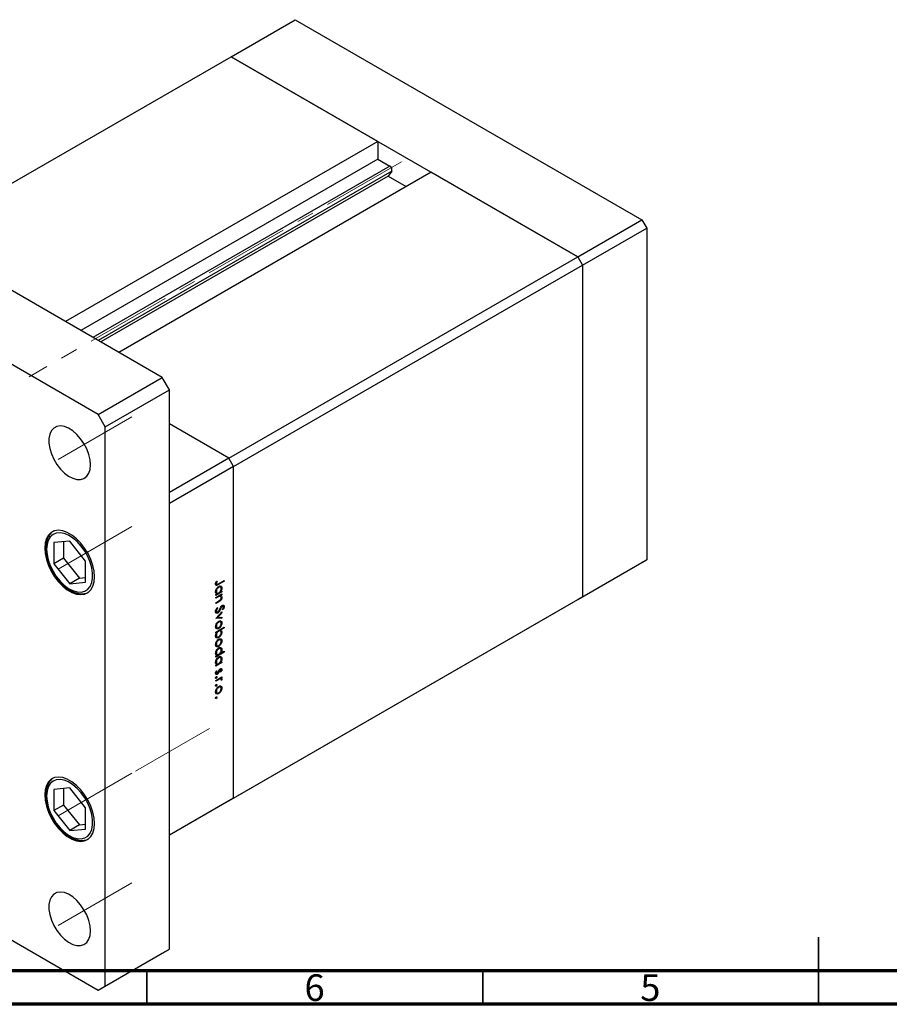
# Model space of a CAD drawing. Units: millimetres. Extents: x 15 to 461, y 5 to 292.
# Drawn here: x 96 to 226, y 5 to 152 of the extents above; entities that cross this region are included whole.
import ezdxf

# ---------------------------------------------------------------- set-up
doc = ezdxf.new("R2010")
doc.units = ezdxf.units.MM
doc.linetypes.add('CENTERX2', pattern=[20.32, 12.7, -2.54, 2.54, -2.54])
doc.styles.add('SLDTEXTSTYLE0', font='TXT', dxfattribs={"width": 0.75})

msp = doc.modelspace()

# ---------------------------------------------------------------- linework, layer by layer
at = {"color": 7, "linetype": 'Continuous', "lineweight": 25}
for p, q in [((127.54, 146.12), (137.08, 151.63)), ((137.08, 151.63), (188.7, 121.83)), ((81.05, 119.28), (127.54, 146.12)), ((149.37, 133.51), (127.54, 146.12)), ((127.54, 146.12), (179.16, 116.32)), ((149.37, 133.51), (102.88, 106.67)), ((149.37, 133.51), (149.37, 130.86)), ((149.37, 130.86), (105.18, 105.35)), ((149.37, 130.86), (151.16, 129.82)), ((151.45, 129.09), (150.92, 128.33)), ((117.29, 98.36), (66.37, 127.75)), ((150.92, 128.33), (108.14, 103.64)), ((157.33, 128.92), (110.84, 102.08)), ((150.92, 128.33), (153.61, 126.78)), ((179.16, 116.32), (157.33, 128.92)), ((107.74, 92.85), (56.83, 122.24)), ((179.16, 116.32), (188.7, 121.83)), ((188.7, 121.83), (189.41, 120.6)), ((179.86, 115.09), (189.41, 120.6)), ((189.41, 120.6), (189.41, 71.2)), ((127.19, 86.31), (179.16, 116.32)), ((179.16, 116.32), (179.86, 115.09)), ((127.89, 85.09), (179.86, 115.09)), ((179.86, 115.09), (179.86, 65.69)), ((107.74, 92.85), (117.29, 98.36)), ((118.35, 96.52), (117.29, 98.36)), ((108.8, 91.01), (118.35, 96.52)), ((118.35, 13.23), (118.35, 96.52)), ((108.8, 91.01), (107.74, 92.85)), ((108.8, 7.72), (108.8, 91.01)), ((127.19, 86.31), (118.35, 91.42)), ((127.19, 86.31), (118.35, 81.21)), ((127.89, 85.09), (118.35, 79.58)), ((127.89, 85.09), (127.19, 86.31)), ((127.89, 35.69), (127.89, 85.09)), ((118.35, 30.18), (118.35, 79.58)), ((103.5, 73.97), (101.12, 73.75)), ((101.12, 73.75), (101.12, 70.59)), ((102.57, 73.88), (102.57, 71.42)), ((105.87, 71.01), (103.5, 73.97)), ((102.57, 71.42), (101.12, 70.59)), ((101.12, 70.59), (103.5, 67.64)), ((102.57, 71.42), (104.94, 68.47)), ((105.87, 67.85), (105.87, 71.01)), ((179.16, 65.28), (188.7, 70.79)), ((179.86, 65.69), (189.41, 71.2)), ((189.41, 71.2), (188.7, 70.79)), ((104.94, 68.47), (103.5, 67.64)), ((103.5, 67.64), (105.87, 67.85)), ((104.94, 68.47), (105.87, 68.55)), ((125.22, 67.65), (125.38, 67.55)), ((125.24, 67.71), (125.34, 67.66)), ((125.26, 67.82), (125.35, 67.76)), ((125.35, 68.02), (125.45, 68)), ((126.48, 67.99), (125.64, 67.51)), ((125.65, 67.64), (126.48, 68.12)), ((126.37, 68.05), (126.48, 67.99)), ((126.48, 68.12), (126.48, 67.99)), ((125.24, 66.54), (125.34, 66.49)), ((126.14, 66.4), (125.24, 65.88)), ((125.24, 66.36), (125.49, 66.22)), ((125.24, 65.59), (126.14, 66.11)), ((125.24, 66.01), (125.4, 66.1)), ((125.24, 65.88), (125.24, 66.01)), ((125.3, 66.32), (125.25, 66.29)), ((125.32, 66.15), (125.4, 66.1)), ((125.6, 67.17), (125.69, 67.12)), ((125.99, 67.11), (125.74, 67.26)), ((125.9, 66.48), (125.98, 66.44)), ((125.98, 66.44), (126.14, 66.53)), ((126.14, 65.98), (125.98, 65.89)), ((126.02, 67.05), (126.16, 66.96)), ((126.03, 66.47), (126.14, 66.4)), ((126.03, 66.05), (126.14, 65.98)), ((126.14, 66.53), (126.14, 66.4)), ((126.14, 66.11), (126.14, 65.98)), ((125.57, 65.65), (125.24, 65.46)), ((125.24, 65.46), (125.24, 65.59)), ((125.24, 64.8), (125.67, 65.05)), ((125.7, 64.94), (125.24, 64.67)), ((125.24, 64.67), (125.24, 64.8)), ((125.68, 65.84), (125.81, 65.77)), ((125.95, 65.76), (125.74, 65.88)), ((125.79, 65.9), (125.8, 65.85)), ((125.87, 65.95), (125.98, 65.89)), ((126.03, 65.67), (126.16, 65.59)), ((127.19, 35.28), (179.16, 65.28)), ((127.89, 35.69), (179.86, 65.69)), ((179.86, 65.69), (179.16, 65.28)), ((125.19, 63.48), (125.54, 63.27)), ((125.21, 63.5), (125.41, 63.39)), ((125.23, 63.62), (125.34, 63.56)), ((125.24, 62.47), (126.14, 63.47)), ((125.46, 64.04), (125.54, 63.99)), ((125.48, 64.08), (125.54, 63.99)), ((126.14, 63.33), (125.49, 62.61)), ((125.99, 64.15), (126.07, 64.1)), ((126.06, 63.38), (126.14, 63.33)), ((126.13, 64.34), (126.23, 64.29)), ((126.14, 63.47), (126.14, 63.33)), ((126.33, 64.3), (126.18, 64.39)), ((126.21, 64.4), (126.51, 64.23)), ((126.3, 63.73), (126.22, 63.8)), ((126.14, 62.5), (125.24, 62.46)), ((125.24, 62.46), (125.24, 62.47)), ((125.4, 62.66), (125.49, 62.61)), ((125.49, 62.61), (126.14, 62.64)), ((125.59, 61.96), (125.69, 61.91)), ((125.99, 61.91), (125.74, 62.05)), ((125.79, 62.07), (125.8, 62.02)), ((125.92, 62.63), (126.14, 62.5)), ((126.02, 61.85), (126.16, 61.77)), ((126.14, 62.64), (126.14, 62.5)), ((125.23, 61.18), (125.48, 61.03)), ((125.24, 61.35), (125.34, 61.29)), ((125.24, 60.44), (126.51, 61.17)), ((125.24, 60.31), (125.24, 60.44)), ((125.41, 60.41), (125.24, 60.31)), ((125.3, 60.47), (125.41, 60.41)), ((125.55, 61.04), (125.69, 60.96)), ((125.58, 60.64), (125.69, 60.58)), ((125.99, 60.58), (125.73, 60.72)), ((125.87, 60.8), (125.98, 60.74)), ((125.93, 61.34), (126.01, 61.29)), ((126.51, 61.05), (125.98, 60.74)), ((126.02, 60.5), (126.16, 60.42)), ((126.4, 61.11), (126.51, 61.05)), ((126.51, 61.17), (126.51, 61.05)), ((125.23, 59.83), (125.48, 59.68)), ((125.24, 58.69), (125.34, 58.64)), ((125.25, 60), (125.34, 59.95)), ((125.54, 59.69), (125.69, 59.6)), ((125.59, 59.31), (125.69, 59.25)), ((125.99, 59.25), (125.74, 59.4)), ((125.79, 59.42), (125.8, 59.36)), ((125.93, 58.68), (126.01, 58.63)), ((126.02, 59.19), (126.16, 59.11)), ((125.23, 58.52), (125.48, 58.38)), ((126.51, 57.46), (125.24, 56.72)), ((125.24, 57.38), (125.34, 57.33)), ((125.24, 57.2), (125.49, 57.06)), ((125.55, 58.38), (125.69, 58.3)), ((125.6, 58.01), (125.69, 57.96)), ((125.99, 57.95), (125.74, 58.1)), ((125.97, 57.27), (126.51, 57.58)), ((126.02, 57.89), (126.16, 57.8)), ((126.4, 57.52), (126.51, 57.46)), ((126.51, 57.58), (126.51, 57.46)), ((125.24, 56.85), (125.4, 56.94)), ((125.24, 56.72), (125.24, 56.85)), ((125.24, 56.03), (125.34, 55.97)), ((126.14, 55.89), (125.24, 55.37)), ((125.24, 55.85), (125.49, 55.7)), ((125.3, 57.16), (125.25, 57.13)), ((125.3, 55.81), (125.25, 55.78)), ((125.32, 56.99), (125.4, 56.94)), ((125.6, 56.65), (125.69, 56.6)), ((125.99, 56.6), (125.74, 56.74)), ((125.9, 55.96), (125.98, 55.92)), ((125.98, 55.92), (126.14, 56.02)), ((126.02, 56.53), (126.16, 56.45)), ((126.03, 55.95), (126.14, 55.89)), ((126.14, 56.02), (126.14, 55.89)), ((125.23, 54.36), (125.38, 54.27)), ((125.23, 54.3), (125.49, 54.15)), ((125.24, 55.49), (125.4, 55.59)), ((125.24, 55.37), (125.24, 55.49)), ((125.25, 54.43), (125.34, 54.38)), ((125.32, 55.63), (125.4, 55.59)), ((125.35, 54.68), (125.43, 54.64)), ((125.54, 54.33), (125.63, 54.28)), ((125.76, 54.79), (125.85, 54.75)), ((125.84, 54.88), (125.93, 54.83)), ((126.02, 54.84), (125.87, 54.92)), ((125.93, 54.96), (126.16, 54.83)), ((126.03, 54.49), (125.95, 54.53)), ((125.96, 54.53), (126.03, 54.49)), ((125.22, 53.61), (125.33, 53.55)), ((125.24, 53.24), (126.14, 53.76)), ((125.54, 53.29), (125.24, 53.11)), ((125.24, 53.11), (125.24, 53.24)), ((125.33, 53.79), (125.43, 53.73)), ((125.72, 53.52), (125.85, 53.45)), ((126, 53.44), (125.8, 53.56)), ((125.83, 53.58), (126.16, 53.39)), ((125.9, 53.62), (126.01, 53.56)), ((126.14, 53.64), (126.01, 53.56)), ((126.03, 53.7), (126.14, 53.64)), ((126.13, 53.26), (126.03, 53.28)), ((126.04, 53.31), (126.13, 53.26)), ((126.14, 53.76), (126.14, 53.64)), ((125.22, 52.45), (125.33, 52.39)), ((125.23, 51.49), (125.48, 51.34)), ((125.24, 51.66), (125.34, 51.6)), ((125.33, 52.63), (125.43, 52.57)), ((125.55, 51.35), (125.69, 51.27)), ((125.59, 52.27), (125.69, 52.22)), ((125.99, 52.22), (125.74, 52.36)), ((125.79, 52.38), (125.8, 52.33)), ((125.93, 51.64), (126.01, 51.59)), ((126.02, 52.16), (126.16, 52.08)), ((125.22, 50.6), (125.33, 50.54)), ((125.33, 50.78), (125.43, 50.72)), ((103.5, 37.22), (101.12, 37.01)), ((101.12, 37.01), (101.12, 33.84)), ((102.57, 37.14), (102.57, 34.68)), ((105.87, 34.27), (103.5, 37.22)), ((56.83, 36.5), (107.74, 7.11)), ((127.89, 35.69), (118.35, 30.18)), ((127.19, 35.28), (118.35, 30.18)), ((127.19, 35.28), (127.89, 35.69)), ((102.57, 34.68), (101.12, 33.84)), ((101.12, 33.84), (103.5, 30.89)), ((102.57, 34.68), (104.94, 31.73)), ((105.87, 31.1), (105.87, 34.27)), ((104.94, 31.73), (103.5, 30.89)), ((103.5, 30.89), (105.87, 31.1)), ((104.94, 31.73), (105.87, 31.81)), ((108.8, 7.72), (118.35, 13.23)), ((117.29, 12.62), (118.35, 13.23)), ((107.74, 7.11), (117.29, 12.62)), ((107.74, 7.11), (108.8, 7.72))]:
    msp.add_line(p, q, dxfattribs=at)
at = {"color": 7, "linetype": 'CENTERX2', "lineweight": 18}
for p, q in [((152.89, 130.44), (97.46, 98.44)), ((101.77, 86.13), (114.78, 93.64)), ((101.77, 69.8), (114.78, 77.31)), ((124.32, 46.08), (113.04, 39.57)), ((101.77, 33.06), (113.04, 39.57)), ((101.77, 16.73), (114.78, 24.24))]:
    msp.add_line(p, q, dxfattribs=at)
at = {"color": 8, "linetype": 'Continuous', "lineweight": 25}
for p, q in [((151.16, 129.82), (106.97, 104.31)), ((151.45, 129.09), (107.75, 103.86)), ((125.52, 67.58), (125.64, 67.51)), ((125.46, 65.71), (125.57, 65.65)), ((125.59, 65), (125.7, 64.94)), ((125.86, 63.89), (125.94, 63.84)), ((125.67, 54.59), (125.75, 54.54)), ((125.43, 53.35), (125.54, 53.29))]:
    msp.add_line(p, q, dxfattribs=at)
at = {"color": 7, "linetype": 'Continuous', "lineweight": 35}
for p, q in [((215, 5), (215, 15)), ((115, 10), (115, 5)), ((165, 10), (165, 5)), ((215, 10), (215, 5))]:
    msp.add_line(p, q, dxfattribs=at)
at = {"color": 7, "linetype": 'Continuous', "lineweight": 70}
for p, q in [((410, 10), (20, 10)), ((415, 5), (15, 5))]:
    msp.add_line(p, q, dxfattribs=at)
at = {"color": 7, "linetype": 'Continuous', "lineweight": 25, "flags": 128}
for points in [[(106.59, 85.35), (106.53, 86.1), (106.34, 86.9), (106.04, 87.71), (105.63, 88.49), (105.13, 89.22), (104.57, 89.86), (103.97, 90.39), (103.34, 90.79), (102.72, 91.04), (102.13, 91.13), (101.6, 91.05), (101.15, 90.81), (100.79, 90.43), (100.55, 89.91), (100.42, 89.27), (100.42, 88.55), (100.55, 87.77), (100.79, 86.96), (101.15, 86.16), (101.6, 85.4), (102.13, 84.71), (102.72, 84.12), (103.34, 83.65), (103.97, 83.33), (104.57, 83.16), (105.13, 83.16), (105.63, 83.31), (106.04, 83.63), (106.34, 84.08), (106.53, 84.66), (106.59, 85.35)], [(107.21, 68.66), (107.15, 69.48), (106.96, 70.35), (106.65, 71.24), (106.24, 72.11), (105.73, 72.93), (105.15, 73.68), (104.51, 74.34), (103.84, 74.87), (103.15, 75.27), (102.48, 75.51), (101.84, 75.59), (101.26, 75.51), (100.75, 75.27), (100.34, 74.88), (100.04, 74.35), (99.85, 73.7), (99.78, 72.94), (99.85, 72.12), (100.04, 71.25), (100.34, 70.37), (100.75, 69.5), (101.26, 68.67), (101.84, 67.92), (102.48, 67.26), (103.15, 66.73), (103.84, 66.33), (104.51, 66.09), (105.15, 66.01), (105.73, 66.09), (106.24, 66.33), (106.65, 66.72), (106.96, 67.25), (107.15, 67.91), (107.21, 68.66)], [(100.07, 72.78), (100.13, 72), (100.31, 71.17), (100.61, 70.33), (101.02, 69.5), (101.51, 68.72), (102.07, 68.02), (102.69, 67.42), (103.33, 66.94), (103.99, 66.6), (104.62, 66.41), (105.21, 66.38), (105.74, 66.51), (106.19, 66.8), (106.55, 67.23), (106.79, 67.79), (106.91, 68.45), (106.91, 69.21), (106.79, 70.02), (106.55, 70.86), (106.19, 71.69), (105.74, 72.5), (105.21, 73.24), (104.62, 73.9), (103.99, 74.44), (103.33, 74.85), (102.69, 75.12), (102.07, 75.23), (101.51, 75.18), (101.02, 74.97), (100.61, 74.61), (100.31, 74.11), (100.13, 73.49), (100.07, 72.78)], [(107.21, 31.91), (107.15, 32.74), (106.96, 33.61), (106.65, 34.49), (106.24, 35.36), (105.73, 36.19), (105.15, 36.94), (104.51, 37.59), (103.84, 38.13), (103.15, 38.52), (102.48, 38.77), (101.84, 38.85), (101.26, 38.77), (100.75, 38.53), (100.34, 38.14), (100.04, 37.6), (99.85, 36.95), (99.78, 36.2), (99.85, 35.38), (100.04, 34.51), (100.34, 33.62), (100.75, 32.75), (101.26, 31.93), (101.84, 31.17), (102.48, 30.52), (103.15, 29.99), (103.84, 29.59), (104.51, 29.35), (105.15, 29.26), (105.73, 29.34), (106.24, 29.58), (106.65, 29.98), (106.96, 30.51), (107.15, 31.16), (107.21, 31.91)], [(100.07, 36.04), (100.13, 35.25), (100.31, 34.42), (100.61, 33.58), (101.02, 32.76), (101.51, 31.98), (102.07, 31.28), (102.69, 30.67), (103.33, 30.2), (103.99, 29.85), (104.62, 29.67), (105.21, 29.64), (105.74, 29.77), (106.19, 30.05), (106.55, 30.48), (106.79, 31.04), (106.91, 31.71), (106.91, 32.46), (106.79, 33.27), (106.55, 34.11), (106.19, 34.95), (105.74, 35.75), (105.21, 36.5), (104.62, 37.15), (103.99, 37.69), (103.33, 38.11), (102.69, 38.37), (102.07, 38.48), (101.51, 38.43), (101.02, 38.22), (100.61, 37.86), (100.31, 37.37), (100.13, 36.75), (100.07, 36.04)], [(106.59, 15.94), (106.53, 16.7), (106.34, 17.49), (106.04, 18.3), (105.63, 19.08), (105.13, 19.81), (104.57, 20.46), (103.97, 20.99), (103.34, 21.38), (102.72, 21.63), (102.13, 21.72), (101.6, 21.64), (101.15, 21.41), (100.79, 21.02), (100.55, 20.5), (100.42, 19.86), (100.42, 19.14), (100.55, 18.36), (100.79, 17.55), (101.15, 16.75), (101.6, 15.99), (102.13, 15.3), (102.72, 14.72), (103.34, 14.25), (103.97, 13.92), (104.57, 13.76), (105.13, 13.75), (105.63, 13.91), (106.04, 14.22), (106.34, 14.68), (106.53, 15.26), (106.59, 15.94)]]:
    msp.add_lwpolyline(points, dxfattribs=at)
at = {"color": 7, "linetype": 'Continuous', "lineweight": 25}
msp.add_arc((150.87, 129.29), 0.615, 341.2216, 61.1898, dxfattribs=at)
for points, knots in [([(101.09, 75.46), (101.06, 75.45), (100.87, 75.35), (100.58, 75.04), (100.26, 74.55), (100.04, 73.94), (99.96, 73.39), (99.95, 73.04), (99.95, 72.94)], [0, 0, 0, 0, 0.03339, 0.248335, 0.46352, 0.683532, 0.909355, 1, 1, 1, 1]), ([(99.95, 72.94), (99.95, 72.81), (99.96, 72.41), (100.07, 71.72), (100.3, 70.88), (100.63, 70.05), (101.06, 69.24), (101.57, 68.48), (102.14, 67.8), (102.77, 67.21), (103.42, 66.73), (104.09, 66.38), (104.77, 66.17), (105.42, 66.12), (105.92, 66.18), (106.18, 66.32), (106.26, 66.36)], [0, 0, 0, 0, 0.040911, 0.118046, 0.195061, 0.27192, 0.348685, 0.425454, 0.502315, 0.579369, 0.656729, 0.734465, 0.812467, 0.889983, 0.965812, 1, 1, 1, 1]), ([(125.21, 67.59), (125.22, 67.67), (125.24, 67.81), (125.32, 67.95), (125.35, 68.02)], [0, 0, 0, 0, 0.557518, 1, 1, 1, 1]), ([(125.64, 67.51), (125.54, 67.44), (125.41, 67.36), (125.29, 67.39), (125.22, 67.45), (125.21, 67.53), (125.21, 67.59)], [0, 0, 0, 0, 0.499543, 0.625091, 0.750659, 1, 1, 1, 1]), ([(125.35, 67.76), (125.35, 67.74), (125.34, 67.7), (125.34, 67.67), (125.34, 67.66)], [0, 0, 0, 0, 0.5599, 1, 1, 1, 1]), ([(125.34, 67.66), (125.34, 67.64), (125.34, 67.6), (125.37, 67.56), (125.4, 67.54), (125.5, 67.54), (125.58, 67.6), (125.65, 67.64)], [0, 0, 0, 0, 0.124953, 0.249873, 0.374824, 0.499874, 1, 1, 1, 1]), ([(125.45, 68), (125.43, 67.95), (125.39, 67.87), (125.37, 67.79), (125.35, 67.76)], [0, 0, 0, 0, 0.56009, 1, 1, 1, 1]), ([(125.22, 66.43), (125.23, 66.51), (125.25, 66.68), (125.38, 66.93), (125.53, 67.13), (125.64, 67.21), (125.7, 67.24)], [0, 0, 0, 0, 0.279574, 0.559348, 0.779596, 1, 1, 1, 1]), ([(125.4, 66.1), (125.34, 66.14), (125.24, 66.2), (125.23, 66.36), (125.22, 66.43)], [0, 0, 0, 0, 0.558753, 1, 1, 1, 1]), ([(125.69, 67.12), (125.64, 67.08), (125.54, 67), (125.42, 66.82), (125.35, 66.64), (125.34, 66.54), (125.34, 66.49)], [0, 0, 0, 0, 0.2794, 0.5591, 0.779554, 1, 1, 1, 1]), ([(125.34, 66.49), (125.34, 66.43), (125.36, 66.31), (125.45, 66.22), (125.57, 66.21), (125.65, 66.25), (125.69, 66.27)], [0, 0, 0, 0, 0.279818, 0.559422, 0.779573, 1, 1, 1, 1]), ([(126.05, 66.9), (126.04, 66.96), (126.03, 67.07), (125.94, 67.16), (125.82, 67.17), (125.74, 67.13), (125.69, 67.12)], [0, 0, 0, 0, 0.279744, 0.559262, 0.779722, 1, 1, 1, 1]), ([(125.69, 66.27), (125.74, 66.31), (125.85, 66.38), (125.97, 66.57), (126.04, 66.75), (126.05, 66.85), (126.05, 66.9)], [0, 0, 0, 0, 0.279651, 0.559215, 0.779501, 1, 1, 1, 1]), ([(125.7, 67.24), (125.76, 67.27), (125.9, 67.33), (126.05, 67.27), (126.15, 67.14), (126.16, 67.02), (126.16, 66.96)], [0, 0, 0, 0, 0.279409, 0.559215, 0.779552, 1, 1, 1, 1]), ([(126.16, 66.96), (126.15, 66.86), (126.14, 66.69), (126.03, 66.51), (125.98, 66.44)], [0, 0, 0, 0, 0.559064, 1, 1, 1, 1]), ([(125.81, 65.77), (125.77, 65.75), (125.68, 65.72), (125.6, 65.67), (125.57, 65.65)], [0, 0, 0, 0, 0.559658, 1, 1, 1, 1]), ([(125.67, 65.05), (125.7, 65.07), (125.77, 65.11), (125.84, 65.16), (125.87, 65.18)], [0, 0, 0, 0, 0.560255, 1, 1, 1, 1]), ([(126.16, 65.59), (126.16, 65.55), (126.15, 65.45), (126.09, 65.29), (125.94, 65.08), (125.8, 65), (125.7, 64.94)], [0, 0, 0, 0, 0.187012, 0.37387, 0.560617, 1, 1, 1, 1]), ([(126.05, 65.55), (126.05, 65.6), (126.04, 65.68), (125.97, 65.75), (125.9, 65.78), (125.84, 65.77), (125.81, 65.77)], [0, 0, 0, 0, 0.279563, 0.559407, 0.779699, 1, 1, 1, 1]), ([(125.87, 65.18), (125.9, 65.21), (125.96, 65.26), (126.04, 65.4), (126.04, 65.5), (126.05, 65.55)], [0, 0, 0, 0, 0.281192, 0.561331, 1, 1, 1, 1]), ([(125.98, 65.89), (126.04, 65.86), (126.14, 65.81), (126.15, 65.66), (126.16, 65.59)], [0, 0, 0, 0, 0.559141, 1, 1, 1, 1]), ([(125.21, 63.49), (125.21, 63.54), (125.22, 63.65), (125.32, 63.87), (125.42, 64), (125.48, 64.08)], [0, 0, 0, 0, 0.2798747, 0.5596912, 1, 1, 1, 1]), ([(125.54, 63.27), (125.49, 63.25), (125.39, 63.21), (125.28, 63.26), (125.22, 63.36), (125.21, 63.44), (125.21, 63.49)], [0, 0, 0, 0, 0.279182, 0.559073, 0.779436, 1, 1, 1, 1]), ([(125.54, 63.99), (125.49, 63.92), (125.41, 63.81), (125.34, 63.66), (125.34, 63.59), (125.34, 63.56)], [0, 0, 0, 0, 0.559321, 0.779782, 1, 1, 1, 1]), ([(125.34, 63.56), (125.34, 63.52), (125.35, 63.45), (125.4, 63.39), (125.47, 63.37), (125.52, 63.39), (125.55, 63.4)], [0, 0, 0, 0, 0.280255, 0.560109, 0.78008, 1, 1, 1, 1]), ([(125.94, 63.84), (125.89, 63.72), (125.81, 63.55), (125.66, 63.35), (125.58, 63.3), (125.54, 63.27)], [0, 0, 0, 0, 0.560115, 0.780284, 1, 1, 1, 1]), ([(125.55, 63.4), (125.57, 63.42), (125.61, 63.45), (125.65, 63.5), (125.67, 63.52)], [0, 0, 0, 0, 0.55899, 1, 1, 1, 1]), ([(125.67, 63.52), (125.71, 63.59), (125.78, 63.71), (125.84, 63.84), (125.86, 63.89)], [0, 0, 0, 0, 0.5595002, 1, 1, 1, 1]), ([(125.86, 63.89), (125.89, 63.96), (125.94, 64.07), (126.01, 64.18), (126.03, 64.23)], [0, 0, 0, 0, 0.560415, 1, 1, 1, 1]), ([(126.07, 64.1), (126.04, 64.05), (126, 63.97), (125.96, 63.88), (125.94, 63.84)], [0, 0, 0, 0, 0.559906, 1, 1, 1, 1]), ([(126.03, 64.23), (126.06, 64.27), (126.12, 64.35), (126.19, 64.39), (126.22, 64.41)], [0, 0, 0, 0, 0.55984, 1, 1, 1, 1]), ([(126.23, 64.29), (126.21, 64.28), (126.17, 64.25), (126.12, 64.19), (126.09, 64.14), (126.07, 64.1)], [0, 0, 0, 0, 0.279835, 0.559803, 1, 1, 1, 1]), ([(126.22, 64.41), (126.26, 64.43), (126.35, 64.47), (126.45, 64.43), (126.5, 64.34), (126.51, 64.27), (126.51, 64.23)], [0, 0, 0, 0, 0.279497, 0.558769, 0.779387, 1, 1, 1, 1]), ([(126.22, 63.8), (126.27, 63.87), (126.33, 63.96), (126.38, 64.09), (126.38, 64.14), (126.38, 64.17)], [0, 0, 0, 0, 0.559835, 0.779848, 1, 1, 1, 1]), ([(126.38, 64.17), (126.38, 64.2), (126.38, 64.25), (126.34, 64.3), (126.29, 64.32), (126.25, 64.3), (126.23, 64.29)], [0, 0, 0, 0, 0.280274, 0.559931, 0.77992, 1, 1, 1, 1]), ([(126.51, 64.23), (126.51, 64.18), (126.5, 64.09), (126.43, 63.91), (126.35, 63.8), (126.3, 63.73)], [0, 0, 0, 0, 0.279762, 0.5595, 1, 1, 1, 1]), ([(125.22, 61.23), (125.23, 61.31), (125.25, 61.48), (125.37, 61.73), (125.53, 61.93), (125.64, 62), (125.69, 62.04)], [0, 0, 0, 0, 0.279777, 0.5591944, 0.7795995, 1, 1, 1, 1]), ([(125.69, 61.91), (125.64, 61.87), (125.53, 61.8), (125.41, 61.62), (125.35, 61.44), (125.34, 61.34), (125.34, 61.29)], [0, 0, 0, 0, 0.279588, 0.559161, 0.779534, 1, 1, 1, 1]), ([(125.69, 62.04), (125.76, 62.07), (125.88, 62.12), (125.97, 62.09), (126.01, 62.08)], [0, 0, 0, 0, 0.559285, 1, 1, 1, 1]), ([(126.05, 61.71), (126.04, 61.76), (126.03, 61.88), (125.93, 61.95), (125.81, 61.97), (125.73, 61.93), (125.69, 61.91)], [0, 0, 0, 0, 0.279468, 0.559279, 0.779558, 1, 1, 1, 1]), ([(125.69, 61.09), (125.74, 61.12), (125.85, 61.2), (125.96, 61.38), (126.04, 61.55), (126.05, 61.66), (126.05, 61.71)], [0, 0, 0, 0, 0.279599, 0.559378, 0.779652, 1, 1, 1, 1]), ([(126.01, 62.08), (126.06, 62.04), (126.15, 61.98), (126.16, 61.83), (126.16, 61.77)], [0, 0, 0, 0, 0.558866, 1, 1, 1, 1]), ([(126.16, 61.77), (126.15, 61.68), (126.14, 61.52), (126.05, 61.36), (126.01, 61.29)], [0, 0, 0, 0, 0.559196, 1, 1, 1, 1]), ([(125.69, 60.96), (125.62, 60.93), (125.48, 60.87), (125.33, 60.92), (125.24, 61.05), (125.23, 61.17), (125.22, 61.23)], [0, 0, 0, 0, 0.279523, 0.559384, 0.779517, 1, 1, 1, 1]), ([(125.22, 59.88), (125.23, 59.98), (125.25, 60.16), (125.36, 60.33), (125.41, 60.41)], [0, 0, 0, 0, 0.558914, 1, 1, 1, 1]), ([(125.34, 61.29), (125.34, 61.24), (125.35, 61.12), (125.45, 61.04), (125.57, 61.03), (125.65, 61.07), (125.69, 61.09)], [0, 0, 0, 0, 0.279766, 0.559165, 0.779614, 1, 1, 1, 1]), ([(125.69, 60.58), (125.64, 60.54), (125.53, 60.46), (125.42, 60.28), (125.35, 60.1), (125.34, 60), (125.34, 59.95)], [0, 0, 0, 0, 0.279648, 0.559187, 0.779499, 1, 1, 1, 1]), ([(126.01, 61.29), (125.96, 61.21), (125.86, 61.07), (125.74, 60.99), (125.69, 60.96)], [0, 0, 0, 0, 0.559216, 1, 1, 1, 1]), ([(126.05, 60.36), (126.04, 60.41), (126.03, 60.53), (125.94, 60.62), (125.82, 60.63), (125.74, 60.59), (125.69, 60.58)], [0, 0, 0, 0, 0.279799, 0.559452, 0.779662, 1, 1, 1, 1]), ([(126.16, 60.42), (126.15, 60.33), (126.14, 60.16), (126.01, 59.91), (125.85, 59.71), (125.75, 59.64), (125.69, 59.6)], [0, 0, 0, 0, 0.279589, 0.559345, 0.779628, 1, 1, 1, 1]), ([(125.69, 59.73), (125.74, 59.77), (125.85, 59.85), (125.97, 60.03), (126.04, 60.21), (126.05, 60.31), (126.05, 60.36)], [0, 0, 0, 0, 0.279432, 0.559149, 0.779576, 1, 1, 1, 1]), ([(125.98, 60.74), (126.04, 60.71), (126.14, 60.65), (126.15, 60.49), (126.16, 60.42)], [0, 0, 0, 0, 0.559285, 1, 1, 1, 1]), ([(125.69, 59.6), (125.62, 59.57), (125.48, 59.51), (125.33, 59.58), (125.24, 59.7), (125.23, 59.82), (125.22, 59.88)], [0, 0, 0, 0, 0.279433, 0.559216, 0.779559, 1, 1, 1, 1]), ([(125.22, 58.57), (125.23, 58.66), (125.25, 58.82), (125.37, 59.07), (125.53, 59.27), (125.64, 59.34), (125.69, 59.38)], [0, 0, 0, 0, 0.279777, 0.5591944, 0.7795995, 1, 1, 1, 1]), ([(125.34, 59.95), (125.34, 59.89), (125.35, 59.77), (125.45, 59.69), (125.57, 59.67), (125.65, 59.71), (125.69, 59.73)], [0, 0, 0, 0, 0.2797796, 0.5593078, 0.7797219, 1, 1, 1, 1]), ([(125.69, 59.25), (125.64, 59.22), (125.53, 59.14), (125.41, 58.96), (125.35, 58.79), (125.34, 58.69), (125.34, 58.64)], [0, 0, 0, 0, 0.279588, 0.559161, 0.779534, 1, 1, 1, 1]), ([(125.69, 59.38), (125.76, 59.41), (125.88, 59.47), (125.97, 59.44), (126.01, 59.42)], [0, 0, 0, 0, 0.559285, 1, 1, 1, 1]), ([(126.05, 59.05), (126.04, 59.11), (126.03, 59.22), (125.93, 59.3), (125.81, 59.31), (125.73, 59.27), (125.69, 59.25)], [0, 0, 0, 0, 0.279468, 0.559279, 0.779558, 1, 1, 1, 1]), ([(125.69, 58.43), (125.74, 58.47), (125.85, 58.54), (125.96, 58.72), (126.04, 58.9), (126.05, 59), (126.05, 59.05)], [0, 0, 0, 0, 0.279599, 0.559378, 0.779652, 1, 1, 1, 1]), ([(126.01, 59.42), (126.06, 59.39), (126.15, 59.32), (126.16, 59.18), (126.16, 59.11)], [0, 0, 0, 0, 0.558866, 1, 1, 1, 1]), ([(126.16, 59.11), (126.15, 59.02), (126.14, 58.86), (126.05, 58.7), (126.01, 58.63)], [0, 0, 0, 0, 0.559196, 1, 1, 1, 1]), ([(125.69, 58.3), (125.62, 58.27), (125.48, 58.21), (125.33, 58.27), (125.24, 58.39), (125.23, 58.51), (125.22, 58.57)], [0, 0, 0, 0, 0.279523, 0.559384, 0.779517, 1, 1, 1, 1]), ([(125.22, 57.27), (125.23, 57.35), (125.25, 57.52), (125.38, 57.77), (125.53, 57.97), (125.64, 58.05), (125.7, 58.08)], [0, 0, 0, 0, 0.279574, 0.559348, 0.779596, 1, 1, 1, 1]), ([(125.4, 56.94), (125.34, 56.98), (125.24, 57.04), (125.23, 57.2), (125.22, 57.27)], [0, 0, 0, 0, 0.558753, 1, 1, 1, 1]), ([(125.34, 58.64), (125.34, 58.58), (125.35, 58.47), (125.45, 58.38), (125.57, 58.37), (125.65, 58.41), (125.69, 58.43)], [0, 0, 0, 0, 0.279766, 0.559165, 0.779614, 1, 1, 1, 1]), ([(125.69, 57.96), (125.64, 57.92), (125.54, 57.84), (125.42, 57.66), (125.35, 57.48), (125.34, 57.38), (125.34, 57.33)], [0, 0, 0, 0, 0.2794, 0.5591, 0.779554, 1, 1, 1, 1]), ([(125.34, 57.33), (125.34, 57.27), (125.36, 57.15), (125.45, 57.06), (125.57, 57.05), (125.65, 57.09), (125.69, 57.11)], [0, 0, 0, 0, 0.279818, 0.559422, 0.779573, 1, 1, 1, 1]), ([(126.01, 58.63), (125.96, 58.55), (125.86, 58.41), (125.74, 58.34), (125.69, 58.3)], [0, 0, 0, 0, 0.559216, 1, 1, 1, 1]), ([(126.05, 57.74), (126.04, 57.8), (126.03, 57.91), (125.94, 58), (125.82, 58.01), (125.74, 57.97), (125.69, 57.96)], [0, 0, 0, 0, 0.279744, 0.559262, 0.779722, 1, 1, 1, 1]), ([(125.69, 57.11), (125.74, 57.15), (125.85, 57.22), (125.97, 57.41), (126.04, 57.59), (126.05, 57.69), (126.05, 57.74)], [0, 0, 0, 0, 0.279651, 0.559215, 0.779501, 1, 1, 1, 1]), ([(125.7, 58.08), (125.76, 58.11), (125.9, 58.17), (126.05, 58.11), (126.15, 57.99), (126.16, 57.86), (126.16, 57.8)], [0, 0, 0, 0, 0.279409, 0.559215, 0.779552, 1, 1, 1, 1]), ([(126.16, 57.8), (126.15, 57.7), (126.13, 57.52), (126.02, 57.35), (125.97, 57.27)], [0, 0, 0, 0, 0.558429, 1, 1, 1, 1]), ([(125.22, 55.91), (125.23, 56), (125.25, 56.17), (125.38, 56.42), (125.53, 56.62), (125.64, 56.69), (125.7, 56.73)], [0, 0, 0, 0, 0.279574, 0.559348, 0.779596, 1, 1, 1, 1]), ([(125.4, 55.59), (125.34, 55.62), (125.24, 55.68), (125.23, 55.84), (125.22, 55.91)], [0, 0, 0, 0, 0.558753, 1, 1, 1, 1]), ([(125.69, 56.6), (125.64, 56.56), (125.54, 56.48), (125.42, 56.3), (125.35, 56.12), (125.34, 56.02), (125.34, 55.97)], [0, 0, 0, 0, 0.2794, 0.5591, 0.779554, 1, 1, 1, 1]), ([(125.34, 55.97), (125.34, 55.91), (125.36, 55.8), (125.45, 55.71), (125.57, 55.69), (125.65, 55.73), (125.69, 55.75)], [0, 0, 0, 0, 0.2798184, 0.5594219, 0.779573, 1, 1, 1, 1]), ([(126.05, 56.38), (126.04, 56.44), (126.03, 56.56), (125.94, 56.64), (125.82, 56.66), (125.74, 56.62), (125.69, 56.6)], [0, 0, 0, 0, 0.279744, 0.559262, 0.779722, 1, 1, 1, 1]), ([(125.69, 55.75), (125.74, 55.79), (125.85, 55.87), (125.97, 56.05), (126.04, 56.23), (126.05, 56.33), (126.05, 56.38)], [0, 0, 0, 0, 0.279651, 0.559215, 0.779501, 1, 1, 1, 1]), ([(125.7, 56.73), (125.76, 56.76), (125.9, 56.82), (126.05, 56.75), (126.15, 56.63), (126.16, 56.51), (126.16, 56.45)], [0, 0, 0, 0, 0.279409, 0.559215, 0.779552, 1, 1, 1, 1]), ([(126.16, 56.45), (126.15, 56.35), (126.14, 56.17), (126.03, 56), (125.98, 55.92)], [0, 0, 0, 0, 0.559064, 1, 1, 1, 1]), ([(125.22, 54.31), (125.23, 54.38), (125.24, 54.5), (125.32, 54.62), (125.35, 54.68)], [0, 0, 0, 0, 0.559289, 1, 1, 1, 1]), ([(125.49, 54.15), (125.45, 54.14), (125.37, 54.1), (125.28, 54.13), (125.23, 54.21), (125.23, 54.27), (125.22, 54.31)], [0, 0, 0, 0, 0.279581, 0.559249, 0.779513, 1, 1, 1, 1]), ([(125.43, 54.64), (125.4, 54.59), (125.35, 54.5), (125.34, 54.42), (125.34, 54.38)], [0, 0, 0, 0, 0.560833, 1, 1, 1, 1]), ([(125.34, 54.38), (125.34, 54.35), (125.34, 54.3), (125.38, 54.27), (125.43, 54.25), (125.46, 54.27), (125.48, 54.28)], [0, 0, 0, 0, 0.279988, 0.559745, 0.779963, 1, 1, 1, 1]), ([(125.48, 54.28), (125.5, 54.29), (125.53, 54.31), (125.56, 54.35), (125.57, 54.36)], [0, 0, 0, 0, 0.559603, 1, 1, 1, 1]), ([(125.63, 54.28), (125.6, 54.25), (125.56, 54.2), (125.51, 54.17), (125.49, 54.15)], [0, 0, 0, 0, 0.559542, 1, 1, 1, 1]), ([(125.57, 54.36), (125.59, 54.4), (125.62, 54.47), (125.65, 54.54), (125.66, 54.58)], [0, 0, 0, 0, 0.559074, 1, 1, 1, 1]), ([(125.75, 54.54), (125.73, 54.49), (125.7, 54.4), (125.65, 54.32), (125.63, 54.28)], [0, 0, 0, 0, 0.560649, 1, 1, 1, 1]), ([(125.66, 54.58), (125.68, 54.62), (125.71, 54.71), (125.76, 54.79), (125.78, 54.83)], [0, 0, 0, 0, 0.560659, 1, 1, 1, 1]), ([(125.85, 54.75), (125.83, 54.71), (125.79, 54.64), (125.76, 54.57), (125.75, 54.54)], [0, 0, 0, 0, 0.5590178, 1, 1, 1, 1]), ([(125.78, 54.83), (125.81, 54.86), (125.85, 54.91), (125.9, 54.94), (125.92, 54.95)], [0, 0, 0, 0, 0.559587, 1, 1, 1, 1]), ([(125.93, 54.83), (125.91, 54.82), (125.88, 54.8), (125.86, 54.76), (125.85, 54.75)], [0, 0, 0, 0, 0.559054, 1, 1, 1, 1]), ([(125.92, 54.95), (125.96, 54.97), (126.03, 55), (126.11, 54.98), (126.15, 54.92), (126.16, 54.86), (126.16, 54.83)], [0, 0, 0, 0, 0.279911, 0.559479, 0.779628, 1, 1, 1, 1]), ([(126.05, 54.76), (126.05, 54.78), (126.04, 54.82), (126.01, 54.84), (125.97, 54.85), (125.94, 54.84), (125.93, 54.83)], [0, 0, 0, 0, 0.27924, 0.559013, 0.779498, 1, 1, 1, 1]), ([(125.95, 54.53), (125.98, 54.57), (126.03, 54.65), (126.04, 54.73), (126.05, 54.76)], [0, 0, 0, 0, 0.562076, 1, 1, 1, 1]), ([(126.16, 54.83), (126.16, 54.8), (126.15, 54.73), (126.11, 54.62), (126.06, 54.54), (126.03, 54.49)], [0, 0, 0, 0, 0.2795539, 0.559733, 1, 1, 1, 1]), ([(125.22, 53.61), (125.23, 53.63), (125.23, 53.66), (125.26, 53.72), (125.29, 53.76), (125.32, 53.78), (125.33, 53.79)], [0, 0, 0, 0, 0.2795373, 0.559056, 0.7794425, 1, 1, 1, 1]), ([(125.33, 53.55), (125.31, 53.54), (125.28, 53.53), (125.25, 53.54), (125.23, 53.57), (125.23, 53.59), (125.22, 53.61)], [0, 0, 0, 0, 0.279539, 0.559327, 0.779689, 1, 1, 1, 1]), ([(125.33, 53.79), (125.34, 53.79), (125.37, 53.81), (125.41, 53.79), (125.43, 53.77), (125.43, 53.74), (125.43, 53.73)], [0, 0, 0, 0, 0.279517, 0.559326, 0.779544, 1, 1, 1, 1]), ([(125.43, 53.73), (125.43, 53.71), (125.43, 53.67), (125.4, 53.62), (125.36, 53.57), (125.34, 53.56), (125.33, 53.55)], [0, 0, 0, 0, 0.279647, 0.559299, 0.779615, 1, 1, 1, 1]), ([(125.85, 53.45), (125.8, 53.42), (125.69, 53.38), (125.59, 53.32), (125.54, 53.29)], [0, 0, 0, 0, 0.559636, 1, 1, 1, 1]), ([(126.05, 53.35), (126.04, 53.38), (126.03, 53.43), (125.96, 53.47), (125.89, 53.45), (125.85, 53.45)], [0, 0, 0, 0, 0.278377, 0.558811, 1, 1, 1, 1]), ([(126.01, 53.56), (126.06, 53.55), (126.13, 53.53), (126.15, 53.43), (126.16, 53.39)], [0, 0, 0, 0, 0.561382, 1, 1, 1, 1]), ([(126.03, 53.28), (126.04, 53.29), (126.05, 53.32), (126.05, 53.34), (126.05, 53.35)], [0, 0, 0, 0, 0.560396, 1, 1, 1, 1]), ([(126.16, 53.39), (126.16, 53.37), (126.15, 53.32), (126.14, 53.28), (126.13, 53.26)], [0, 0, 0, 0, 0.559279, 1, 1, 1, 1]), ([(125.22, 52.45), (125.23, 52.47), (125.23, 52.51), (125.26, 52.56), (125.29, 52.61), (125.32, 52.62), (125.33, 52.63)], [0, 0, 0, 0, 0.2795373, 0.559056, 0.7794425, 1, 1, 1, 1]), ([(125.33, 52.39), (125.31, 52.39), (125.28, 52.37), (125.25, 52.39), (125.23, 52.41), (125.23, 52.44), (125.22, 52.45)], [0, 0, 0, 0, 0.279539, 0.5593268, 0.7796885, 1, 1, 1, 1]), ([(125.22, 51.54), (125.23, 51.62), (125.25, 51.79), (125.37, 52.04), (125.53, 52.24), (125.64, 52.31), (125.69, 52.35)], [0, 0, 0, 0, 0.279777, 0.559194, 0.7796, 1, 1, 1, 1]), ([(125.69, 51.27), (125.62, 51.24), (125.48, 51.18), (125.33, 51.23), (125.24, 51.36), (125.23, 51.48), (125.22, 51.54)], [0, 0, 0, 0, 0.279523, 0.559384, 0.779517, 1, 1, 1, 1]), ([(125.33, 52.63), (125.34, 52.64), (125.37, 52.65), (125.41, 52.64), (125.43, 52.61), (125.43, 52.59), (125.43, 52.57)], [0, 0, 0, 0, 0.279517, 0.559326, 0.779544, 1, 1, 1, 1]), ([(125.43, 52.57), (125.43, 52.55), (125.43, 52.52), (125.4, 52.46), (125.36, 52.42), (125.34, 52.4), (125.33, 52.39)], [0, 0, 0, 0, 0.279647, 0.559299, 0.779615, 1, 1, 1, 1]), ([(125.69, 52.22), (125.64, 52.18), (125.53, 52.1), (125.41, 51.93), (125.35, 51.75), (125.34, 51.65), (125.34, 51.6)], [0, 0, 0, 0, 0.279588, 0.559161, 0.779534, 1, 1, 1, 1]), ([(125.34, 51.6), (125.34, 51.54), (125.35, 51.43), (125.45, 51.35), (125.57, 51.34), (125.65, 51.37), (125.69, 51.39)], [0, 0, 0, 0, 0.279766, 0.559165, 0.779614, 1, 1, 1, 1]), ([(125.69, 52.35), (125.76, 52.38), (125.88, 52.43), (125.97, 52.4), (126.01, 52.39)], [0, 0, 0, 0, 0.559285, 1, 1, 1, 1]), ([(126.05, 52.01), (126.04, 52.07), (126.03, 52.19), (125.93, 52.26), (125.81, 52.28), (125.73, 52.24), (125.69, 52.22)], [0, 0, 0, 0, 0.279468, 0.559279, 0.779558, 1, 1, 1, 1]), ([(125.69, 51.39), (125.74, 51.43), (125.85, 51.51), (125.96, 51.69), (126.04, 51.86), (126.05, 51.96), (126.05, 52.01)], [0, 0, 0, 0, 0.279599, 0.559378, 0.779652, 1, 1, 1, 1]), ([(126.01, 51.59), (125.96, 51.52), (125.86, 51.38), (125.74, 51.3), (125.69, 51.27)], [0, 0, 0, 0, 0.559216, 1, 1, 1, 1]), ([(126.01, 52.39), (126.06, 52.35), (126.15, 52.29), (126.16, 52.14), (126.16, 52.08)], [0, 0, 0, 0, 0.558866, 1, 1, 1, 1]), ([(126.16, 52.08), (126.15, 51.99), (126.14, 51.83), (126.05, 51.67), (126.01, 51.59)], [0, 0, 0, 0, 0.559196, 1, 1, 1, 1]), ([(125.22, 50.6), (125.23, 50.62), (125.23, 50.66), (125.26, 50.71), (125.29, 50.76), (125.32, 50.77), (125.33, 50.78)], [0, 0, 0, 0, 0.2795373, 0.559056, 0.7794425, 1, 1, 1, 1]), ([(125.33, 50.54), (125.31, 50.54), (125.28, 50.52), (125.25, 50.54), (125.23, 50.56), (125.23, 50.59), (125.22, 50.6)], [0, 0, 0, 0, 0.279539, 0.5593268, 0.7796885, 1, 1, 1, 1]), ([(125.33, 50.78), (125.34, 50.79), (125.37, 50.8), (125.41, 50.79), (125.43, 50.76), (125.43, 50.74), (125.43, 50.72)], [0, 0, 0, 0, 0.2795175, 0.5593264, 0.7795441, 1, 1, 1, 1]), ([(125.43, 50.72), (125.43, 50.7), (125.43, 50.67), (125.4, 50.61), (125.36, 50.57), (125.34, 50.55), (125.33, 50.54)], [0, 0, 0, 0, 0.279647, 0.559299, 0.779615, 1, 1, 1, 1]), ([(101.09, 38.71), (101.06, 38.7), (100.87, 38.61), (100.58, 38.3), (100.26, 37.81), (100.04, 37.2), (99.96, 36.65), (99.95, 36.3), (99.95, 36.2)], [0, 0, 0, 0, 0.03339, 0.248335, 0.46352, 0.683532, 0.909355, 1, 1, 1, 1]), ([(99.95, 36.2), (99.95, 36.06), (99.96, 35.67), (100.07, 34.98), (100.3, 34.14), (100.63, 33.3), (101.06, 32.5), (101.57, 31.74), (102.14, 31.06), (102.77, 30.47), (103.42, 29.99), (104.09, 29.63), (104.77, 29.42), (105.42, 29.37), (105.92, 29.44), (106.18, 29.58), (106.26, 29.62)], [0, 0, 0, 0, 0.0409114, 0.1180458, 0.1950608, 0.2719198, 0.3486848, 0.4254541, 0.5023147, 0.5793692, 0.6567294, 0.7344649, 0.8124672, 0.8899828, 0.9658115, 1, 1, 1, 1])]:
    msp.add_open_spline(points, degree=3, knots=knots, dxfattribs=at)

# ---------------------------------------------------------------- texts
at = {"color": 7, "linetype": 'Continuous', "lineweight": 0, "char_height": 3.97, "attachment_point": 2, "style": 'SLDTEXTSTYLE0'}
for s, insert in [('6', (139.96, 9.47)), ('5', (189.96, 9.47))]:
    msp.add_mtext(s, dxfattribs=dict(at, insert=insert))

doc.saveas('drawing.dxf')
